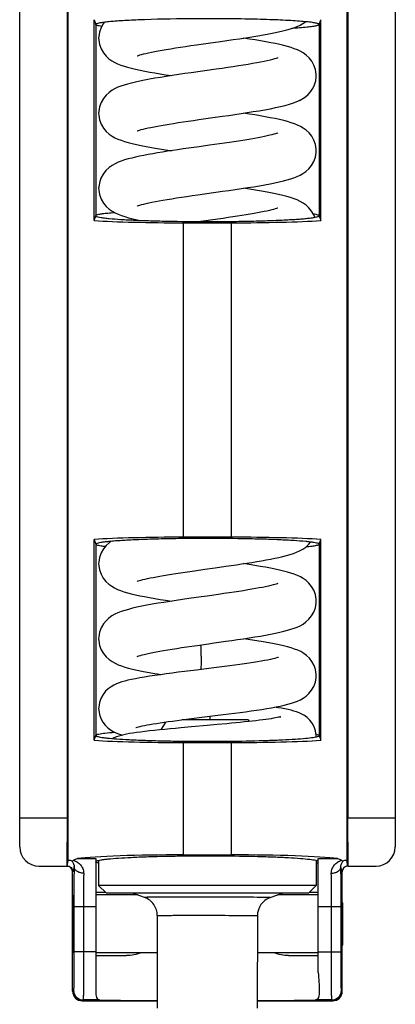
# Model space of a CAD drawing. Units: millimetres. Extents: x 0 to 297, y -23 to 420.
# Drawn here: x 32 to 51, y 249 to 300 of the extents above; entities that cross this region are included whole.
import ezdxf

# ---------------------------------------------------------------- set-up
doc = ezdxf.new("R2010")
doc.units = ezdxf.units.MM
doc.header["$LTSCALE"] = 27.377778
doc.layers.add('COMPONENTI_DI_ASSIEME', color=7, linetype='CONTINUOUS')

msp = doc.modelspace()

# ---------------------------------------------------------------- linework, layer by layer
at = {"layer": 'COMPONENTI_DI_ASSIEME', "color": 9, "linetype": 'Continuous'}
for p, q in [((34.357, 256.386), (34.357, 326.008)), ((48.841, 326.008), (48.841, 256.386)), ((35.8, 299.828), (35.8, 289.909)), ((47.399, 299.828), (47.399, 289.909)), ((40.357, 273.2), (40.357, 289.537)), ((42.842, 273.2), (42.842, 289.537)), ((40.357, 256.7), (40.357, 262.537)), ((42.842, 256.7), (42.842, 262.537)), ((34.31, 256.118), (34.371, 256.4)), ((34.845, 256.51), (35.799, 256.51)), ((47.349, 256.51), (48.354, 256.51)), ((48.889, 256.118), (48.828, 256.4)), ((34.599, 255.818), (34.61, 255.818)), ((34.67, 256.097), (34.61, 255.818)), ((48.589, 255.818), (48.528, 256.097)), ((48.589, 255.818), (48.599, 255.818)), ((34.663, 254.013), (35.799, 254.013)), ((35.163, 254.013), (35.163, 251.665)), ((47.349, 254.013), (48.536, 254.013)), ((48.036, 251.665), (48.036, 254.013)), ((35.799, 251.665), (34.663, 251.665)), ((47.349, 251.665), (48.536, 251.665)), ((34.646, 249.665), (34.599, 249.618)), ((48.599, 249.618), (48.553, 249.665)), ((35.146, 249.165), (35.099, 249.118)), ((35.991, 249.165), (35.146, 249.165)), ((48.053, 249.165), (47.208, 249.165)), ((48.099, 249.118), (48.053, 249.165))]:
    msp.add_line(p, q, dxfattribs=at)
at = {"layer": 'COMPONENTI_DI_ASSIEME', "color": 7, "linetype": 'Continuous'}
for p, q in [((34.312, 324.598), (34.312, 258.618)), ((48.886, 324.598), (48.886, 258.618)), ((31.849, 257.118), (31.849, 323.598)), ((51.349, 323.598), (51.349, 257.118)), ((35.715, 289.652), (35.715, 300.085)), ((35.715, 300.085), (35.798, 299.838)), ((35.8, 299.839), (35.797, 299.828)), ((47.399, 299.839), (47.484, 300.085)), ((47.399, 299.839), (47.402, 299.828)), ((47.484, 289.652), (47.484, 300.085)), ((42.057, 297.513), (40.758, 297.33)), ((46.281, 295.848), (46.385, 295.896)), ((46.377, 295.892), (46.419, 295.913)), ((42.231, 293.638), (41.707, 293.564)), ((41.102, 290.988), (42.382, 291.169)), ((35.715, 289.652), (35.798, 289.899)), ((35.8, 289.898), (35.797, 289.909)), ((40.357, 289.537), (42.842, 289.537)), ((42.14, 289.725), (41.259, 289.601)), ((47.399, 289.898), (47.402, 289.909)), ((47.401, 289.899), (47.484, 289.652)), ((42.842, 273.2), (40.357, 273.2)), ((35.715, 262.652), (35.715, 273.085)), ((35.715, 273.085), (35.798, 272.838)), ((35.8, 272.839), (35.796, 272.826)), ((35.801, 272.826), (35.801, 262.911)), ((47.398, 272.826), (47.398, 262.911)), ((47.399, 272.839), (47.484, 273.085)), ((47.399, 272.839), (47.403, 272.826)), ((47.484, 262.652), (47.484, 273.085)), ((40.933, 271.464), (41.457, 271.539)), ((39.413, 263.6), (39.181, 263.199)), ((39.346, 263.591), (39.559, 263.621)), ((43.718, 263.718), (40.285, 263.718)), ((40.764, 263.78), (41.297, 263.846)), ((41.58, 263.421), (40.77, 263.349)), ((42.099, 263.468), (41.58, 263.421)), ((42.597, 263.514), (42.099, 263.468)), ((43.718, 263.718), (43.768, 263.632)), ((35.715, 262.652), (35.798, 262.899)), ((35.799, 262.903), (35.796, 262.911)), ((35.8, 262.898), (35.799, 262.903)), ((40.77, 263.349), (40.216, 263.298)), ((47.399, 262.898), (47.403, 262.911)), ((47.401, 262.899), (47.484, 262.652)), ((40.357, 262.537), (42.842, 262.537)), ((31.849, 258.618), (34.312, 258.618)), ((34.312, 258.618), (34.299, 256.118)), ((48.899, 256.118), (48.886, 258.618)), ((48.886, 258.618), (51.349, 258.618)), ((34.299, 256.118), (34.357, 256.386)), ((35.799, 256.51), (35.799, 249.665)), ((35.949, 256.402), (35.949, 255.118)), ((40.357, 256.7), (42.842, 256.7)), ((47.249, 256.401), (47.249, 255.118)), ((47.349, 250.596), (47.349, 256.51)), ((48.841, 256.386), (48.899, 256.118)), ((32.849, 256.118), (34.31, 256.118)), ((34.599, 249.618), (34.599, 255.818)), ((48.599, 254.232), (48.599, 255.818)), ((48.889, 256.118), (50.349, 256.118)), ((35.799, 254.768), (36.299, 254.768)), ((35.949, 255.118), (36.349, 254.718)), ((47.249, 255.118), (35.949, 255.118)), ((46.849, 254.718), (36.349, 254.718)), ((38.336, 254.489), (37.707, 254.718)), ((44.851, 254.48), (45.493, 254.713)), ((47.249, 255.118), (46.849, 254.718)), ((46.899, 254.768), (47.349, 254.768)), ((34.616, 254.218), (34.633, 254.232)), ((34.616, 252.018), (34.616, 254.218)), ((37.981, 254.618), (35.799, 254.618)), ((47.349, 254.618), (45.232, 254.618)), ((48.616, 254.218), (48.566, 254.258)), ((48.616, 254.218), (48.616, 252.018)), ((34.663, 254.013), (34.663, 251.665)), ((48.536, 251.665), (48.536, 254.013)), ((38.992, 253.549), (38.985, 248.744)), ((44.192, 253.542), (44.185, 248.737)), ((34.616, 252.018), (34.633, 252.005)), ((48.616, 252.018), (48.566, 251.979)), ((48.599, 249.618), (48.599, 252.005)), ((38.989, 251.618), (35.799, 251.618)), ((35.799, 251.468), (37.399, 251.468)), ((47.349, 251.618), (44.189, 251.618)), ((45.799, 251.468), (47.349, 251.468)), ((35.099, 249.118), (38.986, 249.118)), ((44.186, 249.118), (48.099, 249.118))]:
    msp.add_line(p, q, dxfattribs=at)
for points in [[(36.243, 299.949), (36.185, 299.875), (36.071, 299.671), (35.99, 299.443), (35.952, 299.205), (35.949, 299.128)], [(42.282, 298.955), (42.61, 299.002), (42.938, 299.049), (43.265, 299.098), (43.588, 299.147), (43.904, 299.196), (44.211, 299.246), (44.505, 299.297), (44.784, 299.348), (45.046, 299.4), (45.289, 299.451), (45.512, 299.503), (45.718, 299.556), (45.908, 299.611), (46.084, 299.67), (46.247, 299.733), (46.404, 299.806), (46.557, 299.892), (46.679, 299.979)], [(35.949, 299.129), (35.953, 299.035), (35.995, 298.796), (36.079, 298.569), (36.195, 298.367), (36.334, 298.194), (36.484, 298.055), (36.633, 297.948), (36.782, 297.862), (36.935, 297.79), (37.094, 297.727), (37.265, 297.67), (37.449, 297.615), (37.651, 297.562), (37.868, 297.511), (38.1, 297.461), (38.345, 297.412), (38.6, 297.364), (38.864, 297.318), (39.135, 297.272), (39.413, 297.227), (39.728, 297.179)], [(37.946, 298.205), (37.948, 298.206), (37.969, 298.215), (38.013, 298.231), (38.078, 298.252), (38.165, 298.277), (38.269, 298.304), (38.392, 298.334), (38.531, 298.366), (38.687, 298.398), (38.858, 298.432), (39.045, 298.467), (39.246, 298.503), (39.461, 298.539), (39.69, 298.577), (39.933, 298.615), (40.189, 298.655), (40.457, 298.695), (40.736, 298.736), (41.027, 298.778)], [(41.027, 298.778), (41.639, 298.864), (42.282, 298.955)], [(47.249, 297.178), (47.247, 297.259), (47.207, 297.5), (47.125, 297.728), (47.009, 297.932), (46.87, 298.107), (46.719, 298.249), (46.568, 298.358), (46.416, 298.445), (46.264, 298.517), (46.106, 298.579), (45.938, 298.636), (45.76, 298.689), (45.566, 298.741), (45.357, 298.791), (45.131, 298.84), (44.888, 298.889), (44.629, 298.938), (44.356, 298.986), (44.071, 299.034), (43.778, 299.081), (43.478, 299.128), (43.47, 299.129)], [(45.249, 298.1), (45.249, 298.1), (45.219, 298.088), (45.163, 298.069), (45.081, 298.044), (44.976, 298.015), (44.849, 297.983), (44.703, 297.949), (44.538, 297.914), (44.355, 297.878), (44.156, 297.841), (43.941, 297.802), (43.712, 297.764), (43.467, 297.724), (43.21, 297.683), (42.939, 297.642), (42.656, 297.6), (42.362, 297.557), (42.057, 297.513)], [(40.758, 297.33), (40.426, 297.282), (40.097, 297.234), (39.773, 297.186), (39.458, 297.137), (39.154, 297.088), (38.862, 297.039), (38.585, 296.991), (38.324, 296.942), (38.081, 296.893), (37.855, 296.844), (37.646, 296.794), (37.453, 296.743), (37.275, 296.691), (37.108, 296.635), (36.951, 296.574), (36.798, 296.503), (36.646, 296.418), (36.495, 296.311), (36.341, 296.17), (36.198, 295.995), (36.079, 295.788), (35.993, 295.556), (35.952, 295.312), (35.949, 295.228)], [(46.419, 295.913), (46.55, 295.988), (46.685, 296.081), (46.819, 296.198), (46.949, 296.343), (47.065, 296.514), (47.157, 296.704), (47.22, 296.91), (47.248, 297.121), (47.249, 297.179)], [(42.382, 295.069), (42.702, 295.115), (43.024, 295.162), (43.344, 295.209), (43.662, 295.258), (43.975, 295.308), (44.279, 295.358), (44.576, 295.41), (44.862, 295.463), (45.135, 295.518), (45.392, 295.575), (45.634, 295.634), (45.859, 295.696), (46.072, 295.766), (46.281, 295.848)], [(35.949, 295.229), (35.953, 295.13), (35.997, 294.887), (36.084, 294.658), (36.203, 294.456), (36.343, 294.285), (36.495, 294.146), (36.645, 294.04), (36.797, 293.955), (36.951, 293.883), (37.113, 293.821), (37.287, 293.763), (37.476, 293.708), (37.682, 293.654), (37.907, 293.602), (38.151, 293.55), (38.415, 293.498), (38.698, 293.446), (38.998, 293.395), (39.314, 293.343), (39.642, 293.292), (39.729, 293.279)], [(47.249, 293.278), (47.247, 293.357), (47.208, 293.596), (47.126, 293.825), (47.011, 294.03), (46.872, 294.205), (46.721, 294.347), (46.573, 294.455), (46.423, 294.542), (46.271, 294.614), (46.112, 294.677), (45.942, 294.735), (45.758, 294.79), (45.558, 294.843), (45.342, 294.894), (45.108, 294.945), (44.859, 294.995), (44.6, 295.043), (44.331, 295.09), (44.056, 295.136), (43.776, 295.181), (43.47, 295.229)], [(37.945, 294.305), (37.947, 294.306), (37.967, 294.314), (38.01, 294.33), (38.074, 294.351), (38.158, 294.375), (38.26, 294.402), (38.379, 294.431), (38.513, 294.461), (38.662, 294.493), (38.825, 294.526), (39.001, 294.559), (39.192, 294.593), (39.395, 294.628), (39.611, 294.664), (39.839, 294.701), (40.08, 294.738), (40.333, 294.776), (40.597, 294.815), (40.872, 294.855), (41.157, 294.896)], [(41.157, 294.896), (41.755, 294.981), (42.382, 295.069)], [(45.253, 294.202), (45.25, 294.2), (45.228, 294.191), (45.184, 294.176), (45.122, 294.156), (45.041, 294.132), (44.942, 294.106), (44.828, 294.078), (44.698, 294.048), (44.553, 294.018), (44.395, 293.986), (44.224, 293.953), (44.042, 293.92), (43.848, 293.886), (43.644, 293.852), (43.429, 293.818), (43.206, 293.783), (42.973, 293.747), (42.733, 293.711), (42.485, 293.675), (42.231, 293.638)], [(40.616, 293.409), (40.34, 293.37), (40.067, 293.329), (39.796, 293.289), (39.529, 293.248), (39.267, 293.207), (39.012, 293.165), (38.764, 293.123), (38.525, 293.08), (38.296, 293.036), (38.076, 292.992), (37.867, 292.946), (37.667, 292.899), (37.478, 292.85), (37.296, 292.797), (37.123, 292.74), (36.96, 292.677), (36.801, 292.605), (36.644, 292.516), (36.487, 292.404), (36.325, 292.253), (36.179, 292.067), (36.062, 291.852), (35.984, 291.619), (35.951, 291.388), (35.949, 291.328)], [(41.707, 293.564), (41.165, 293.487), (40.616, 293.409)], [(42.382, 291.169), (42.713, 291.217), (43.044, 291.265), (43.37, 291.313), (43.689, 291.362), (43.998, 291.411), (44.295, 291.461), (44.578, 291.51), (44.846, 291.56), (45.095, 291.61), (45.327, 291.66), (45.541, 291.71), (45.738, 291.762), (45.92, 291.815), (46.089, 291.872), (46.249, 291.934), (46.403, 292.005), (46.554, 292.09), (46.704, 292.197), (46.858, 292.337), (47, 292.512), (47.119, 292.717), (47.204, 292.946), (47.246, 293.187), (47.249, 293.279)], [(35.949, 291.329), (35.953, 291.238), (35.994, 290.998), (36.08, 290.767), (36.2, 290.56), (36.344, 290.384), (36.5, 290.242), (36.653, 290.135), (36.807, 290.05), (36.965, 289.978), (37.131, 289.914), (37.31, 289.856), (37.504, 289.8), (37.716, 289.746), (37.946, 289.693), (38.097, 289.662)], [(47.164, 289.819), (47.119, 289.94), (47.004, 290.139), (46.867, 290.31), (46.718, 290.449), (46.569, 290.558), (46.416, 290.645), (46.259, 290.719), (46.094, 290.784), (45.916, 290.843), (45.724, 290.899), (45.516, 290.953), (45.29, 291.006), (45.045, 291.058), (44.781, 291.11), (44.499, 291.161), (44.201, 291.212), (43.888, 291.264), (43.564, 291.314), (43.47, 291.329)], [(37.946, 290.406), (37.949, 290.407), (37.973, 290.417), (38.02, 290.433), (38.089, 290.455), (38.178, 290.481), (38.287, 290.509), (38.413, 290.539), (38.557, 290.571), (38.716, 290.604), (38.892, 290.639), (39.083, 290.674), (39.288, 290.71), (39.508, 290.747), (39.742, 290.785), (39.989, 290.824), (40.249, 290.864), (40.521, 290.904), (40.806, 290.946), (41.102, 290.988)], [(45.253, 290.302), (45.251, 290.301), (45.229, 290.292), (45.185, 290.276), (45.119, 290.255), (45.034, 290.23), (44.932, 290.203), (44.813, 290.175), (44.68, 290.144), (44.533, 290.113), (44.373, 290.081), (44.2, 290.049), (44.015, 290.015), (43.818, 289.981), (43.61, 289.947), (43.39, 289.911), (43.16, 289.876), (42.92, 289.839), (42.669, 289.802), (42.409, 289.764), (42.14, 289.725)], [(36.603, 272.988), (36.489, 272.906), (36.336, 272.765), (36.195, 272.59), (36.077, 272.385), (35.993, 272.154), (35.952, 271.911), (35.949, 271.828)], [(42.549, 271.693), (42.825, 271.733), (43.099, 271.773), (43.37, 271.813), (43.637, 271.854), (43.9, 271.896), (44.156, 271.937), (44.404, 271.98), (44.644, 272.022), (44.876, 272.066), (45.097, 272.11), (45.308, 272.155), (45.508, 272.202), (45.7, 272.251), (45.883, 272.304), (46.057, 272.361), (46.223, 272.423), (46.384, 272.495), (46.542, 272.582), (46.7, 272.693), (46.863, 272.842), (46.949, 272.95)], [(35.949, 271.829), (35.953, 271.74), (35.993, 271.503), (36.075, 271.277), (36.191, 271.074), (36.329, 270.9), (36.479, 270.759), (36.627, 270.651), (36.776, 270.565), (36.928, 270.493), (37.087, 270.43), (37.256, 270.372), (37.439, 270.318), (37.638, 270.265), (37.854, 270.214), (38.087, 270.163), (38.334, 270.114), (38.593, 270.065), (38.861, 270.018), (39.136, 269.972), (39.416, 269.927), (39.728, 269.879)], [(41.457, 271.539), (41.999, 271.615), (42.549, 271.693)], [(47.249, 269.878), (47.245, 269.979), (47.199, 270.229), (47.113, 270.454), (46.998, 270.649), (46.863, 270.814), (46.718, 270.949), (46.571, 271.056), (46.421, 271.143), (46.266, 271.216), (46.103, 271.28), (45.93, 271.339), (45.745, 271.394), (45.547, 271.445), (45.335, 271.496), (45.107, 271.545), (44.865, 271.594), (44.608, 271.642), (44.337, 271.689), (44.055, 271.737), (43.763, 271.784), (43.47, 271.829)], [(37.946, 270.906), (37.947, 270.906), (37.968, 270.915), (38.008, 270.929), (38.069, 270.949), (38.147, 270.972), (38.243, 270.998), (38.355, 271.025), (38.482, 271.055), (38.624, 271.085), (38.78, 271.117), (38.949, 271.149), (39.129, 271.182), (39.321, 271.216), (39.524, 271.25), (39.738, 271.285), (39.96, 271.32), (40.192, 271.355), (40.432, 271.391), (40.679, 271.427), (40.933, 271.464)], [(45.252, 270.801), (45.248, 270.799), (45.219, 270.788), (45.167, 270.77), (45.094, 270.747), (45.001, 270.721), (44.889, 270.693), (44.761, 270.662), (44.617, 270.631), (44.458, 270.598), (44.286, 270.565), (44.1, 270.53), (43.9, 270.495), (43.689, 270.46), (43.464, 270.423), (43.228, 270.386), (42.981, 270.348), (42.722, 270.31), (42.453, 270.27), (42.174, 270.23)], [(42.174, 270.23), (41.586, 270.147), (41.276, 270.103), (40.635, 270.012)], [(40.635, 270.012), (40.307, 269.965), (39.98, 269.917), (39.656, 269.868), (39.339, 269.818), (39.031, 269.768), (38.735, 269.717), (38.452, 269.666), (38.186, 269.614), (37.937, 269.562), (37.708, 269.509), (37.496, 269.455), (37.301, 269.399), (37.121, 269.339), (36.952, 269.274), (36.792, 269.2), (36.637, 269.112), (36.485, 269.003), (36.335, 268.864), (36.198, 268.695), (36.085, 268.5), (35.999, 268.278), (35.954, 268.029), (35.949, 267.928)], [(42.552, 267.794), (42.858, 267.838), (43.163, 267.882), (43.467, 267.928), (43.767, 267.974), (44.061, 268.022), (44.346, 268.07), (44.619, 268.118), (44.878, 268.166), (45.122, 268.215), (45.348, 268.265), (45.558, 268.314), (45.752, 268.366), (45.931, 268.419), (46.098, 268.475), (46.255, 268.537), (46.408, 268.607), (46.558, 268.693), (46.708, 268.799), (46.86, 268.939), (47, 269.112), (47.118, 269.314), (47.203, 269.542), (47.246, 269.784), (47.249, 269.879)], [(35.949, 267.929), (35.954, 267.829), (35.998, 267.585), (36.085, 267.357), (36.204, 267.154), (36.346, 266.982), (36.498, 266.843), (36.65, 266.737), (36.804, 266.651), (36.961, 266.579), (37.126, 266.516), (37.304, 266.457), (37.498, 266.402), (37.71, 266.348), (37.942, 266.294), (38.196, 266.241), (38.471, 266.188), (38.768, 266.134), (39.085, 266.08), (39.182, 266.065)], [(37.949, 267.007), (37.946, 267.006), (37.954, 267.009), (37.985, 267.021), (38.039, 267.039), (38.113, 267.062), (38.207, 267.088), (38.319, 267.117), (38.448, 267.147), (38.594, 267.179), (38.755, 267.212), (38.931, 267.246), (39.12, 267.281), (39.323, 267.316), (39.539, 267.352), (39.768, 267.389), (40.008, 267.427), (40.258, 267.465), (40.519, 267.504), (40.789, 267.543), (41.068, 267.583)], [(41.068, 267.583), (41.647, 267.665), (41.945, 267.707), (42.552, 267.794)], [(47.249, 266.011), (47.247, 266.089), (47.209, 266.324), (47.131, 266.545), (47.023, 266.742), (46.89, 266.914), (46.744, 267.056), (46.594, 267.168), (46.441, 267.257), (46.286, 267.33), (46.122, 267.394), (45.948, 267.452), (45.758, 267.506), (45.551, 267.559), (45.322, 267.611), (45.069, 267.664), (44.792, 267.717), (44.492, 267.77), (44.167, 267.824), (43.822, 267.879), (43.482, 267.93)], [(45.285, 266.964), (45.286, 266.965), (45.275, 266.961), (45.239, 266.948), (45.178, 266.929), (45.094, 266.906), (44.99, 266.88), (44.865, 266.852), (44.721, 266.822), (44.56, 266.791), (44.382, 266.759), (44.188, 266.726), (43.98, 266.693), (43.758, 266.659), (43.524, 266.624), (43.278, 266.59), (43.023, 266.555), (42.759, 266.52), (42.487, 266.485), (42.207, 266.449), (41.92, 266.413)], [(40.397, 266.224), (40.081, 266.184), (39.767, 266.144), (39.455, 266.102), (39.151, 266.06), (38.859, 266.019), (38.581, 265.977), (38.321, 265.935), (38.078, 265.893), (37.856, 265.852), (37.653, 265.81), (37.47, 265.769), (37.303, 265.727), (37.15, 265.683), (37.007, 265.636), (36.87, 265.583), (36.733, 265.52), (36.591, 265.438), (36.448, 265.332), (36.306, 265.196), (36.175, 265.027), (36.067, 264.832), (35.989, 264.613), (35.952, 264.38), (35.949, 264.303)], [(41.92, 266.413), (41.02, 266.302), (40.397, 266.224)], [(42.421, 263.986), (42.71, 264.022), (42.999, 264.06), (43.289, 264.098), (43.578, 264.137), (43.864, 264.177), (44.144, 264.218), (44.415, 264.26), (44.676, 264.302), (44.924, 264.345), (45.159, 264.389), (45.379, 264.434), (45.584, 264.48), (45.776, 264.527), (45.955, 264.578), (46.121, 264.632), (46.276, 264.691), (46.425, 264.76), (46.574, 264.844), (46.721, 264.949), (46.867, 265.085), (47.003, 265.253), (47.118, 265.45), (47.202, 265.674), (47.245, 265.914), (47.249, 266.012)], [(35.949, 264.303), (35.953, 264.216), (35.99, 263.99), (36.063, 263.783), (36.163, 263.598), (36.284, 263.435), (36.419, 263.299), (36.558, 263.191), (36.699, 263.105), (36.84, 263.037), (36.983, 262.981), (37.131, 262.932), (37.172, 262.92)], [(41.297, 263.846), (41.851, 263.915), (42.421, 263.986)], [(47.249, 262.828), (47.246, 262.918), (47.205, 263.151), (47.13, 263.357), (47.03, 263.538), (46.909, 263.697), (46.775, 263.829), (46.635, 263.934), (46.493, 264.017), (46.355, 264.08), (46.218, 264.13), (46.081, 264.173), (45.939, 264.211), (45.787, 264.246), (45.623, 264.28), (45.443, 264.313), (45.248, 264.346), (45.075, 264.373)], [(37.875, 263.312), (37.871, 263.31), (37.874, 263.311), (37.899, 263.32), (37.946, 263.334), (38.014, 263.353), (38.101, 263.374), (38.205, 263.397), (38.325, 263.422), (38.461, 263.448), (38.612, 263.475), (38.776, 263.503), (38.954, 263.532), (39.144, 263.561), (39.346, 263.591)], [(39.559, 263.621), (39.783, 263.652), (40.016, 263.683), (40.258, 263.715), (40.507, 263.747), (40.764, 263.78)], [(43.927, 263.649), (43.726, 263.627), (43.516, 263.605), (43.297, 263.582), (43.071, 263.56), (42.837, 263.537), (42.597, 263.514)], [(45.389, 263.87), (45.396, 263.873), (45.401, 263.875), (45.384, 263.87), (45.347, 263.86), (45.291, 263.847), (45.218, 263.831), (45.127, 263.814), (45.022, 263.795), (44.903, 263.776), (44.77, 263.756), (44.625, 263.735), (44.467, 263.714), (44.298, 263.693), (44.117, 263.671), (43.927, 263.649)], [(40.216, 263.298), (39.937, 263.272), (39.658, 263.246), (39.381, 263.219), (39.109, 263.192), (38.845, 263.164), (38.592, 263.136), (38.353, 263.108), (38.129, 263.081), (37.921, 263.053), (37.73, 263.025), (37.556, 262.997), (37.399, 262.969), (37.254, 262.939), (37.122, 262.908), (36.995, 262.873), (36.87, 262.832), (36.74, 262.779), (36.673, 262.744)]]:
    msp.add_lwpolyline(points, dxfattribs=at)
at = {"layer": 'COMPONENTI_DI_ASSIEME', "color": 9, "linetype": 'Continuous'}
for centre, radius, start, end in [((30.705, 267.027), 10.566, 359.9526, 3.1764), ((71.811, 263.519), 30.091, 179.2737, 179.6188), ((273.839, 254.212), 239.176, 179.54836, 180.0476), ((201.257, 254.179), 166.094, 179.45803, 180.05712), ((-232.897, 254.063), 281.432, 359.98988, 0.41416), ((35.146, 249.665), 0.5, 180.0053, 269.9947), ((48.053, 249.665), 0.5, 270.0053, 359.9947)]:
    msp.add_arc(centre, radius, start, end, dxfattribs=at)
at = {"layer": 'COMPONENTI_DI_ASSIEME', "color": 7, "linetype": 'Continuous'}
for centre, radius, start, end in [((46.912, 261.465), 1.544, 77.5625, 77.8221), ((32.849, 257.118), 1, 180, 270), ((50.349, 257.118), 1, 270, 360), ((46.985, 257.438), 1.202, 282.8812, 283.8181), ((34.299, 255.818), 0.3, 0.0008, 89.9996), ((48.899, 255.818), 0.3, 101.4502, 180.0019), ((48.9, 255.818), 0.301, 90.0507, 101.4892), ((37.993, 253.551), 0.999, 34.9198, 69.9158), ((45.191, 253.541), 0.999, 109.9318, 144.9275), ((37.992, 253.55), 1, 359.922, 34.9257), ((45.192, 253.54), 1, 144.9218, 179.9255)]:
    msp.add_arc(centre, radius, start, end, dxfattribs=at)
for centre, major_axis, ratio, start_param, end_param in [((40.357, 289.851), (6, 0), 0.052408, -2.455538, -1.570796), ((42.842, 289.851), (6, 0), 0.052408, -1.570796, -0.686054), ((40.357, 272.886), (6, 0), 0.052408, 1.570796, 2.455538), ((42.842, 272.886), (6, 0), 0.052408, 0.686054, 1.570796), ((40.357, 262.851), (6, 0), 0.052408, -2.455538, -1.570796), ((42.842, 262.851), (6, 0), 0.052408, -1.570796, -0.686054), ((40.357, 256.384), (6, 0), 0.040164, 3.073512, 3.132866), ((40.357, 256.386), (6, 0), 0.052408, 7.853982, 9.018862), ((42.842, 256.386), (6, 0), 0.052408, 6.689101, 7.853982), ((42.842, 256.384), (6, 0), 0.040164, 0.008727, 0.06808), ((34.624, 253.118), (0, 1.5), 0.008727, 2.285466, 7.139312), ((48.575, 253.118), (0, 1.5), 0.008727, -0.721463, 3.863041), ((35.099, 249.618), (0.354, 0.354), 0.999924, 2.356233, 3.926953), ((48.099, 249.618), (0.354, -0.354), 0.999924, -0.78536, 0.78536), ((41.599, 249.178), (5.8, 0), 0.008727, -2.883891, -2.038842), ((41.599, 249.178), (5.8, 0), 0.008727, -1.107906, -0.257702)]:
    msp.add_ellipse(centre, major_axis=major_axis, ratio=ratio, start_param=start_param, end_param=end_param, dxfattribs=at)
for points, knots in [([(38.007, 300.072), (37.846, 300.065), (37.541, 300.051), (37.111, 300.027), (36.736, 300), (36.42, 299.972), (36.169, 299.942), (35.984, 299.911), (35.87, 299.884), (35.816, 299.859), (35.8, 299.845), (35.798, 299.838)], [0, 0, 0, 0, 0.216121, 0.40986, 0.578889, 0.721164, 0.834944, 0.919249, 0.973728, 0.990036, 1, 1, 1, 1]), ([(36.107, 299.736), (36.064, 299.742), (35.989, 299.755), (35.893, 299.777), (35.833, 299.798), (35.802, 299.818), (35.798, 299.829)], [0, 0, 0, 0, 0.39802, 0.69577, 0.893785, 1, 1, 1, 1]), ([(47.253, 299.901), (47.185, 299.917), (47.019, 299.944), (46.727, 299.977), (46.354, 300.009), (45.714, 300.051), (44.764, 300.092), (43.489, 300.124), (42.095, 300.139), (40.254, 300.135), (38.887, 300.108), (38.007, 300.072)], [0, 0, 0, 0, 0.022697, 0.054566, 0.095172, 0.143902, 0.262601, 0.403276, 0.557097, 0.714369, 1, 1, 1, 1]), ([(47.253, 299.765), (47.186, 299.75), (47.026, 299.724), (46.603, 299.675), (46.245, 299.65), (45.982, 299.634)], [0, 0, 0, 0, 0.159161, 0.380785, 1, 1, 1, 1]), ([(47.356, 299.87), (47.35, 299.873), (47.316, 299.886), (47.281, 299.895), (47.253, 299.901)], [0, 0, 0, 0, 0.199868, 1, 1, 1, 1]), ([(47.358, 299.797), (47.351, 299.794), (47.317, 299.781), (47.281, 299.772), (47.253, 299.765)], [0, 0, 0, 0, 0.200301, 1, 1, 1, 1]), ([(47.399, 299.839), (47.396, 299.845), (47.382, 299.858), (47.367, 299.866), (47.356, 299.87)], [0, 0, 0, 0, 0.384702, 1, 1, 1, 1]), ([(47.401, 299.829), (47.399, 299.822), (47.384, 299.809), (47.368, 299.801), (47.358, 299.797)], [0, 0, 0, 0, 0.38318, 1, 1, 1, 1]), ([(35.841, 289.94), (35.88, 289.957), (35.985, 289.982), (36.18, 290.014), (36.447, 290.045), (36.649, 290.062), (36.762, 290.071)], [0, 0, 0, 0, 0.1347, 0.347276, 0.636654, 1, 1, 1, 1]), ([(47.084, 290.002), (47.128, 289.996), (47.204, 289.983), (47.303, 289.96), (47.365, 289.94), (47.397, 289.92), (47.401, 289.908)], [0, 0, 0, 0, 0.398545, 0.696536, 0.894426, 1, 1, 1, 1]), ([(35.798, 289.908), (35.8, 289.915), (35.815, 289.928), (35.831, 289.936), (35.841, 289.94)], [0, 0, 0, 0, 0.38318, 1, 1, 1, 1]), ([(35.798, 289.899), (35.8, 289.892), (35.814, 289.879), (35.829, 289.872), (35.839, 289.868)], [0, 0, 0, 0, 0.385309, 1, 1, 1, 1]), ([(35.839, 289.868), (35.868, 289.855), (35.946, 289.834), (36.086, 289.808), (36.274, 289.782), (36.617, 289.746), (37.151, 289.706), (37.905, 289.667), (38.789, 289.636), (40.135, 289.605), (41.542, 289.596), (42.96, 289.606), (43.977, 289.624), (44.91, 289.652), (45.62, 289.683), (46.121, 289.713), (46.439, 289.735), (46.715, 289.759), (46.945, 289.785), (47.129, 289.81), (47.264, 289.837), (47.347, 289.86), (47.388, 289.881), (47.399, 289.893), (47.401, 289.899)], [0, 0, 0, 0, 0.008195, 0.020505, 0.03691, 0.057338, 0.109568, 0.175397, 0.252552, 0.338336, 0.523529, 0.616414, 0.705116, 0.786517, 0.857761, 0.888785, 0.916377, 0.940297, 0.960334, 0.97634, 0.988246, 0.996034, 0.998438, 1, 1, 1, 1]), ([(47.356, 272.87), (47.327, 272.883), (47.25, 272.904), (47.108, 272.93), (46.919, 272.956), (46.575, 272.992), (46.039, 273.031), (45.284, 273.07), (44.399, 273.102), (43.054, 273.132), (41.647, 273.141), (40.23, 273.131), (39.214, 273.112), (38.283, 273.085), (37.575, 273.054), (37.074, 273.024), (36.757, 273.001), (36.482, 272.977), (36.252, 272.952), (36.068, 272.926), (35.934, 272.9), (35.851, 272.876), (35.811, 272.855), (35.8, 272.844), (35.798, 272.838)], [0, 0, 0, 0, 0.008237, 0.020641, 0.037165, 0.0577, 0.110089, 0.17604, 0.253272, 0.339088, 0.524229, 0.617043, 0.705653, 0.786948, 0.858083, 0.889053, 0.916591, 0.940462, 0.960452, 0.976414, 0.988282, 0.996043, 0.99844, 1, 1, 1, 1]), ([(35.955, 272.763), (35.918, 272.772), (35.869, 272.783), (35.817, 272.807), (35.801, 272.819), (35.798, 272.826)], [0, 0, 0, 0, 0.664427, 0.870153, 1, 1, 1, 1]), ([(36.288, 272.711), (36.254, 272.715), (36.143, 272.729), (36.032, 272.747), (35.955, 272.763)], [0, 0, 0, 0, 0.29886, 1, 1, 1, 1]), ([(47.244, 272.763), (47.17, 272.747), (46.989, 272.719), (46.807, 272.699), (46.701, 272.689)], [0, 0, 0, 0, 0.41568, 1, 1, 1, 1]), ([(47.353, 272.794), (47.346, 272.792), (47.31, 272.779), (47.273, 272.77), (47.244, 272.763)], [0, 0, 0, 0, 0.202445, 1, 1, 1, 1]), ([(47.401, 272.826), (47.397, 272.819), (47.381, 272.807), (47.364, 272.799), (47.353, 272.794)], [0, 0, 0, 0, 0.386146, 1, 1, 1, 1]), ([(47.399, 272.839), (47.396, 272.845), (47.382, 272.858), (47.367, 272.866), (47.356, 272.87)], [0, 0, 0, 0, 0.384702, 1, 1, 1, 1]), ([(35.798, 262.911), (35.801, 262.918), (35.817, 262.93), (35.835, 262.938), (35.846, 262.943)], [0, 0, 0, 0, 0.386146, 1, 1, 1, 1]), ([(35.798, 262.899), (35.8, 262.892), (35.814, 262.879), (35.829, 262.872), (35.839, 262.868)], [0, 0, 0, 0, 0.38531, 1, 1, 1, 1]), ([(35.846, 262.943), (35.853, 262.945), (35.889, 262.958), (35.926, 262.967), (35.955, 262.974)], [0, 0, 0, 0, 0.202445, 1, 1, 1, 1]), ([(35.955, 262.974), (36.061, 262.997), (36.331, 263.034), (36.601, 263.059), (36.763, 263.071)], [0, 0, 0, 0, 0.399772, 1, 1, 1, 1]), ([(47.089, 262.805), (47.132, 262.812), (47.207, 262.825), (47.305, 262.847), (47.365, 262.868), (47.397, 262.888), (47.401, 262.899)], [0, 0, 0, 0, 0.398195, 0.696032, 0.894012, 1, 1, 1, 1]), ([(47.244, 262.973), (47.281, 262.965), (47.33, 262.953), (47.382, 262.93), (47.398, 262.917), (47.401, 262.911)], [0, 0, 0, 0, 0.664427, 0.870153, 1, 1, 1, 1]), ([(35.839, 262.868), (35.865, 262.857), (35.931, 262.838), (36.049, 262.814), (36.207, 262.791), (36.492, 262.757), (36.935, 262.721), (37.564, 262.683), (38.306, 262.652), (39.142, 262.627), (40.048, 262.609), (41.319, 262.597), (42.883, 262.602), (44.385, 262.633), (45.462, 262.675), (46.12, 262.711), (46.651, 262.752), (46.959, 262.786), (47.089, 262.805)], [0, 0, 0, 0, 0.007361, 0.018122, 0.032272, 0.049771, 0.094392, 0.150767, 0.217333, 0.29223, 0.37335, 0.458404, 0.63064, 0.789581, 0.858385, 0.917427, 0.965073, 1, 1, 1, 1]), ([(34.539, 256.397), (34.505, 256.412), (34.447, 256.422), (34.389, 256.41), (34.371, 256.4)], [0, 0, 0, 0, 0.636082, 1, 1, 1, 1]), ([(34.539, 256.397), (34.554, 256.39), (34.597, 256.389), (34.631, 256.411), (34.647, 256.425)], [0, 0, 0, 0, 0.442197, 1, 1, 1, 1]), ([(34.647, 256.425), (34.675, 256.449), (34.737, 256.488), (34.809, 256.506), (34.845, 256.51)], [0, 0, 0, 0, 0.496912, 1, 1, 1, 1]), ([(35.844, 256.371), (35.833, 256.367), (35.817, 256.359), (35.802, 256.345), (35.799, 256.338)], [0, 0, 0, 0, 0.618138, 1, 1, 1, 1]), ([(35.945, 256.266), (35.908, 256.274), (35.86, 256.287), (35.811, 256.311), (35.799, 256.326), (35.799, 256.333)], [0, 0, 0, 0, 0.686557, 0.882173, 1, 1, 1, 1]), ([(47.234, 256.405), (47.128, 256.428), (46.861, 256.464), (46.384, 256.508), (45.763, 256.547), (45.017, 256.581), (44.168, 256.608), (42.907, 256.633), (41.599, 256.641), (40.284, 256.631), (39.338, 256.615), (38.46, 256.591), (37.676, 256.559), (37.011, 256.522), (36.54, 256.484), (36.237, 256.45), (36.068, 256.426), (35.941, 256.402), (35.871, 256.382), (35.844, 256.371)], [0, 0, 0, 0, 0.028531, 0.070901, 0.125932, 0.192007, 0.267162, 0.34915, 0.523648, 0.61091, 0.694668, 0.772408, 0.841803, 0.900786, 0.947616, 0.966033, 0.980948, 0.992278, 1, 1, 1, 1]), ([(47.321, 256.383), (47.315, 256.385), (47.286, 256.394), (47.257, 256.4), (47.234, 256.405)], [0, 0, 0, 0, 0.218037, 1, 1, 1, 1]), ([(47.355, 256.296), (47.349, 256.293), (47.322, 256.283), (47.294, 256.276), (47.272, 256.27)], [0, 0, 0, 0, 0.207557, 1, 1, 1, 1]), ([(47.349, 256.373), (47.347, 256.374), (47.338, 256.378), (47.328, 256.381), (47.321, 256.383)], [0, 0, 0, 0, 0.231433, 1, 1, 1, 1]), ([(48.354, 256.51), (48.39, 256.506), (48.462, 256.488), (48.524, 256.449), (48.552, 256.425)], [0, 0, 0, 0, 0.503089, 1, 1, 1, 1]), ([(48.552, 256.425), (48.568, 256.411), (48.602, 256.389), (48.645, 256.39), (48.66, 256.397)], [0, 0, 0, 0, 0.557804, 1, 1, 1, 1]), ([(48.828, 256.4), (48.81, 256.41), (48.752, 256.422), (48.693, 256.412), (48.66, 256.397)], [0, 0, 0, 0, 0.36392, 1, 1, 1, 1]), ([(34.388, 256.108), (34.45, 256.091), (34.566, 256.015), (34.61, 255.883), (34.61, 255.818)], [0, 0, 0, 0, 0.500201, 1, 1, 1, 1]), ([(48.811, 256.108), (48.749, 256.091), (48.633, 256.015), (48.589, 255.883), (48.589, 255.818)], [0, 0, 0, 0, 0.500216, 1, 1, 1, 1]), ([(38.181, 251.618), (38.049, 251.574), (37.793, 251.502), (37.527, 251.468), (37.399, 251.468)], [0, 0, 0, 0, 0.522308, 1, 1, 1, 1]), ([(45.799, 251.468), (45.672, 251.468), (45.406, 251.502), (45.15, 251.574), (45.018, 251.618)], [0, 0, 0, 0, 0.477703, 1, 1, 1, 1]), ([(47.349, 250.596), (47.36, 250.425), (47.382, 250.115), (47.399, 249.805), (47.399, 249.665)], [0, 0, 0, 0, 0.549863, 1, 1, 1, 1]), ([(35.799, 249.665), (35.799, 249.594), (35.803, 249.469), (35.83, 249.308), (35.882, 249.209), (35.943, 249.171), (35.975, 249.165), (35.991, 249.165)], [0, 0, 0, 0, 0.366738, 0.641307, 0.835253, 0.91685, 1, 1, 1, 1]), ([(47.399, 249.665), (47.399, 249.594), (47.395, 249.468), (47.369, 249.308), (47.317, 249.209), (47.256, 249.171), (47.224, 249.165), (47.208, 249.165)], [0, 0, 0, 0, 0.3669, 0.641362, 0.835289, 0.916865, 1, 1, 1, 1])]:
    msp.add_open_spline(points, degree=3, knots=knots, dxfattribs=at)
at = {"layer": 'COMPONENTI_DI_ASSIEME', "color": 9, "linetype": 'Continuous'}
for points, knots in [([(41.271, 267.018), (41.271, 266.958), (41.269, 266.728), (41.26, 266.499), (41.249, 266.33)], [0, 0, 0, 0, 0.262985, 1, 1, 1, 1]), ([(34.539, 256.397), (34.577, 256.365), (34.646, 256.273), (34.672, 256.159), (34.67, 256.097)], [0, 0, 0, 0, 0.447979, 1, 1, 1, 1]), ([(34.647, 256.425), (34.717, 256.401), (34.849, 256.335), (35.017, 256.188), (35.14, 255.991), (35.171, 255.832), (35.17, 255.75)], [0, 0, 0, 0, 0.2435, 0.481749, 0.729487, 1, 1, 1, 1]), ([(48.028, 255.75), (48.028, 255.832), (48.059, 255.991), (48.182, 256.188), (48.35, 256.335), (48.482, 256.401), (48.552, 256.425)], [0, 0, 0, 0, 0.270453, 0.518201, 0.756473, 1, 1, 1, 1]), ([(48.528, 256.097), (48.527, 256.159), (48.553, 256.273), (48.622, 256.365), (48.66, 256.397)], [0, 0, 0, 0, 0.552008, 1, 1, 1, 1]), ([(35.17, 255.75), (35.106, 255.75), (34.982, 255.767), (34.819, 255.84), (34.702, 255.952), (34.671, 256.051), (34.67, 256.097)], [0, 0, 0, 0, 0.28934, 0.557665, 0.792561, 1, 1, 1, 1]), ([(48.028, 255.75), (48.093, 255.75), (48.217, 255.767), (48.38, 255.84), (48.496, 255.952), (48.528, 256.051), (48.528, 256.097)], [0, 0, 0, 0, 0.28934, 0.557666, 0.792563, 1, 1, 1, 1]), ([(48.036, 254.013), (48.036, 254.172), (48.035, 254.751), (48.033, 255.33), (48.028, 255.75)], [0, 0, 0, 0, 0.274713, 1, 1, 1, 1]), ([(44.174, 254.495), (43.928, 254.497), (43.377, 254.501), (42.49, 254.505), (41.516, 254.507), (40.692, 254.507), (40.061, 254.506), (39.637, 254.505), (39.26, 254.503), (38.94, 254.501), (38.712, 254.499), (38.565, 254.497), (38.481, 254.495), (38.42, 254.495), (38.367, 254.492), (38.355, 254.493), (38.334, 254.489), (38.336, 254.489)], [0, 0, 0, 0, 0.126312, 0.283283, 0.455685, 0.626763, 0.70656, 0.779894, 0.844973, 0.900207, 0.944244, 0.961718, 0.97601, 0.98704, 0.994734, 0.999051, 1, 1, 1, 1]), ([(44.851, 254.48), (44.853, 254.481), (44.828, 254.484), (44.813, 254.483), (44.751, 254.487), (44.681, 254.488), (44.582, 254.49), (44.412, 254.492), (44.273, 254.494), (44.174, 254.495)], [0, 0, 0, 0, 0.009997, 0.053878, 0.131512, 0.242445, 0.385887, 0.560936, 1, 1, 1, 1]), ([(38.992, 253.549), (38.992, 253.549), (38.996, 253.549), (39, 253.55), (39.011, 253.551), (39.024, 253.551), (39.042, 253.552), (39.073, 253.553), (39.121, 253.554), (39.19, 253.555), (39.274, 253.556), (39.371, 253.557), (39.527, 253.559), (39.752, 253.56), (40.054, 253.561), (40.393, 253.562), (40.761, 253.563), (41.148, 253.563), (41.678, 253.563), (42.319, 253.561), (43.021, 253.558), (43.457, 253.555), (43.652, 253.553)], [0, 0, 0, 0, 0.000445, 0.001716, 0.003822, 0.006761, 0.010529, 0.015121, 0.026759, 0.041595, 0.059541, 0.080497, 0.104328, 0.160036, 0.225322, 0.298622, 0.378165, 0.462037, 0.548221, 0.719212, 0.874759, 1, 1, 1, 1]), ([(43.652, 253.553), (43.693, 253.553), (43.77, 253.552), (43.878, 253.551), (43.971, 253.549), (44.048, 253.548), (44.101, 253.547), (44.136, 253.545), (44.156, 253.545), (44.17, 253.544), (44.182, 253.544), (44.187, 253.542), (44.192, 253.543), (44.192, 253.542)], [0, 0, 0, 0, 0.227507, 0.428219, 0.600466, 0.742878, 0.854637, 0.898788, 0.935006, 0.963251, 0.983495, 0.995719, 1, 1, 1, 1]), ([(34.663, 251.665), (34.663, 251.535), (34.663, 251.282), (34.662, 250.913), (34.66, 250.573), (34.659, 250.314), (34.657, 250.13), (34.656, 250.013), (34.654, 249.912), (34.653, 249.828), (34.651, 249.761), (34.65, 249.717), (34.648, 249.691), (34.648, 249.678), (34.647, 249.67), (34.647, 249.666), (34.646, 249.665)], [0, 0, 0, 0, 0.194018, 0.380699, 0.552838, 0.704001, 0.769867, 0.828388, 0.879019, 0.921282, 0.954779, 0.979195, 0.987919, 0.994298, 0.998323, 1, 1, 1, 1]), ([(35.163, 251.665), (35.163, 251.503), (35.163, 251.186), (35.162, 250.725), (35.16, 250.3), (35.159, 249.976), (35.157, 249.746), (35.156, 249.6), (35.154, 249.474), (35.153, 249.369), (35.151, 249.294), (35.15, 249.246), (35.149, 249.219), (35.148, 249.197), (35.148, 249.181), (35.147, 249.171), (35.147, 249.166), (35.146, 249.165)], [0, 0, 0, 0, 0.194027, 0.380717, 0.552864, 0.704035, 0.769903, 0.828426, 0.879058, 0.921321, 0.954817, 0.968178, 0.97923, 0.987952, 0.994327, 0.998343, 1, 1, 1, 1]), ([(48.053, 249.165), (48.052, 249.166), (48.052, 249.171), (48.051, 249.181), (48.05, 249.197), (48.049, 249.219), (48.049, 249.246), (48.048, 249.294), (48.046, 249.369), (48.045, 249.474), (48.043, 249.6), (48.042, 249.746), (48.04, 249.976), (48.038, 250.3), (48.037, 250.725), (48.036, 251.186), (48.036, 251.503), (48.036, 251.665)], [0, 0, 0, 0, 0.001657, 0.005672, 0.012048, 0.02077, 0.031825, 0.045192, 0.078704, 0.120984, 0.171645, 0.230185, 0.296066, 0.447227, 0.619332, 0.805971, 1, 1, 1, 1]), ([(48.553, 249.665), (48.552, 249.666), (48.552, 249.67), (48.551, 249.678), (48.55, 249.691), (48.549, 249.717), (48.548, 249.761), (48.546, 249.828), (48.545, 249.912), (48.543, 250.013), (48.542, 250.13), (48.54, 250.314), (48.538, 250.573), (48.537, 250.913), (48.536, 251.282), (48.536, 251.535), (48.536, 251.665)], [0, 0, 0, 0, 0.001678, 0.005702, 0.012081, 0.020805, 0.045229, 0.078743, 0.121024, 0.171683, 0.23022, 0.296099, 0.447253, 0.61935, 0.80598, 1, 1, 1, 1])]:
    msp.add_open_spline(points, degree=3, knots=knots, dxfattribs=at)
at = {"layer": 'COMPONENTI_DI_ASSIEME', "color": 7, "linetype": 'Continuous'}
for points in [[(34.31, 256.118), (34.336, 256.118), (34.362, 256.115), (34.388, 256.108)], [(48.889, 256.118), (48.863, 256.118), (48.836, 256.115), (48.811, 256.108)]]:
    msp.add_open_spline(points, degree=3, dxfattribs=at)

doc.saveas('drawing.dxf')
